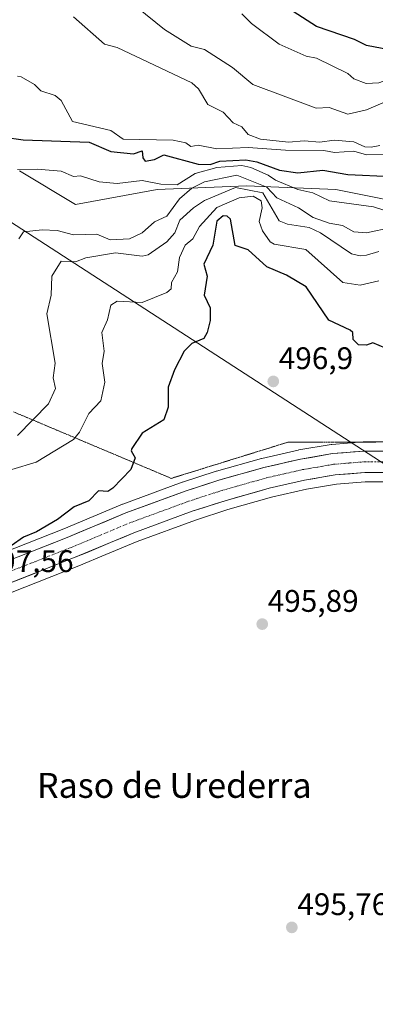
# Model space of a CAD drawing. Units: metres. Extents: x 569873 to 573313, y 4733412 to 4735762.
# Drawn here: x 572731 to 572845, y 4734290 to 4734606 of the extents above; entities that cross this region are included whole.
import ezdxf
from ezdxf.enums import TextEntityAlignment as Align

# ---------------------------------------------------------------- set-up
doc = ezdxf.new("R2010")
doc.units = ezdxf.units.M
doc.header["$MEASUREMENT"] = 0
doc.linetypes.add('TRAZO_Y_PUNTO', pattern=[1, 0.5, -0.25, 0, -0.25])
doc.linetypes.add('TRAZOS2', pattern=[0.375, 0.25, -0.125])
for name, color, linetype, lineweight in [('Arbolado forestal CxS', 92, 'Continuous', 0), ('Carretera de calzada única', 19, 'Continuous', 13), ('Carretera de calzada única Cxs', 19, 'Continuous', 13), ('Carretera de calzada única eje', 19, 'TRAZO_Y_PUNTO', 0), ('Carátula', 7, 'Continuous', 5), ('Curva de nivel maestra', 36, 'Continuous', 30), ('Curva de nivel normal', 36, 'Continuous', 0), ('Matorral CxS', 135, 'Continuous', 0), ('Núcleo urbano CxS', 19, 'Continuous', 0), ('Punto de cota en terreno', 7, 'Continuous', 0), ('Rótulo de punto de cota en terreno', 19, 'Continuous', 0), ('Tendido', 6, 'Continuous', 0), ('Texto cartográfico', 19, 'Continuous', 0), ('Vía pecuaria eje', 92, 'TRAZOS2', 0)]:
    doc.layers.add(name, color=color, linetype=linetype, lineweight=lineweight)
doc.styles.add('Arial', font='txt', dxfattribs={"height": 0.2})

# ---------------------------------------------------------------- blocks, each defined once
blk = doc.blocks.new('*U156')
at = {"layer": 'Núcleo urbano CxS', "color": 19, "linetype": 'Continuous', "lineweight": 0}
for points in [[(572847.3239, 4734457.6007, 496.2295), (572841.6429, 4734457.6393, 496.1021), (572832.4055, 4734456.8809, 496.0269), (572822.7563, 4734455.2367, 496.2765), (572811.5635, 4734452.6827, 496.1363), (572797.5814, 4734448.7189, 496.2736), (572787.1489, 4734445.3437, 496.2718), (572768.4865, 4734438.4969, 496.3154), (572758.4103, 4734434.2783, 496.4706), (572749.7987, 4734430.6729, 496.5065), (572749.7385, 4734430.6485, 496.5074), (572710.3986, 4734415.1685, 496.6268)], [(572705.8373, 4734427.1897, 497.6727), (572744.9223, 4734442.5801, 497.6356), (572763.7337, 4734450.4383, 497.4379), (572763.8557, 4734450.4861, 497.4327), (572782.8899, 4734457.4777, 497.2553), (572782.9945, 4734457.5137, 497.2547), (572793.7845, 4734461.0137, 497.1012), (572793.8939, 4734461.0469, 497.1019), (572808.3239, 4734465.1269, 497.0188), (572808.4739, 4734465.1653, 497.0178), (572820.1539, 4734467.8253, 496.9979), (572820.3067, 4734467.8559, 496.9934), (572830.6643, 4734469.6271, 496.8289), (572830.9241, 4734469.6601, 496.8294), (572841.0141, 4734470.4901, 496.8621), (572841.2695, 4734470.5001, 496.8704), (572847.6589, 4734470.4601, 497.2114)]]:
    blk.add_polyline3d(points, dxfattribs=at)
blk = doc.blocks.new('*U191')
at = {"layer": 'Curva de nivel normal', "color": 36, "linetype": 'Continuous', "lineweight": 0}
blk.add_polyline3d([(572848.03, 4734579.55, 540), (572842.03, 4734576.96, 540), (572836.03, 4734575.55, 540), (572830.03, 4734577.67, 540), (572825.94, 4734577.46, 540), (572805.53, 4734585.04, 540), (572799.03, 4734590.53, 540), (572790.04, 4734596.26, 540), (572785.85, 4734597.35, 540), (572777.23, 4734602.73, 540), (572768.38, 4734609.88, 540)], dxfattribs=at)
blk = doc.blocks.new('*U206')
at = {"layer": 'Curva de nivel normal', "color": 36, "linetype": 'Continuous', "lineweight": 0}
blk.add_polyline3d([(572730.05, 4734557.77, 520), (572736.41, 4734557.91, 520), (572744.05, 4734557.27, 520), (572748.05, 4734555.6, 520), (572750.3, 4734555.8, 520), (572756.3, 4734553.81, 520), (572762.04, 4734553.33, 520), (572770.04, 4734554.32, 520), (572776.04, 4734553.11, 520), (572781.34, 4734552.85, 520), (572787.07, 4734556.58, 520), (572794.04, 4734558.44, 520), (572802.03, 4734559.11, 520), (572804.91, 4734558.43, 520), (572810.53, 4734556.05, 520), (572812.85, 4734554.37, 520), (572820.03, 4734551.45, 520), (572824.78, 4734550.3, 520), (572830.22, 4734547.74, 520), (572844.31, 4734545.83, 520), (572851.84, 4734543.37, 520)], dxfattribs=at)
blk = doc.blocks.new('*U214')
at = {"layer": 'Curva de nivel normal', "color": 36, "linetype": 'Continuous', "lineweight": 0}
blk.add_polyline3d([(572960, 4734610.29, 545), (572952, 4734605.54, 545), (572940.01, 4734594.87, 545), (572930.01, 4734590.03, 545), (572923.85, 4734585.39, 545), (572901.42, 4734580.96, 545), (572893.75, 4734581.28, 545), (572882.12, 4734585.64, 545), (572878.02, 4734585.84, 545), (572874.02, 4734587.17, 545), (572869.7, 4734587.22, 545), (572864.02, 4734588.68, 545), (572852.02, 4734587.74, 545), (572846.03, 4734585.65, 545), (572841.94, 4734585.45, 545), (572838.03, 4734586.95, 545), (572836.03, 4734588.56, 545), (572826.03, 4734593.54, 545), (572822.68, 4734594.19, 545), (572814.03, 4734598, 545), (572805.13, 4734604.64, 545), (572802.03, 4734607.72, 545)], dxfattribs=at)
blk = doc.blocks.new('*U225')
at = {"layer": 'Curva de nivel normal', "color": 36, "linetype": 'Continuous', "lineweight": 0}
blk.add_polyline3d([(572846.3, 4734565.55, 535), (572843.49, 4734565.01, 535), (572841.53, 4734565.05, 535), (572838.03, 4734566.74, 535), (572831.72, 4734567.24, 535), (572827.08, 4734566.6, 535), (572822.03, 4734567, 535), (572817.04, 4734566.56, 535), (572808.03, 4734567.55, 535), (572804.03, 4734569.06, 535), (572802.03, 4734571.55, 535), (572799.26, 4734572.77, 535), (572796.04, 4734576.26, 535), (572791.16, 4734578.67, 535), (572788.18, 4734583.69, 535), (572786.04, 4734585.61, 535), (572762.04, 4734596.96, 535), (572758.04, 4734598, 535), (572748.05, 4734606.74, 535)], dxfattribs=at)
blk = doc.blocks.new('*U251')
at = {"layer": 'Curva de nivel maestra', "color": 36, "linetype": 'Continuous', "lineweight": 30}
blk.add_polyline3d([(572946.01, 4734608.79, 550), (572938.59, 4734603.54, 550), (572936.01, 4734602.6, 550), (572932.01, 4734599.23, 550), (572926.84, 4734596.37, 550), (572922.01, 4734594.64, 550), (572914.01, 4734593.62, 550), (572904.01, 4734590.15, 550), (572898.02, 4734590.9, 550), (572894.02, 4734592.87, 550), (572888.6, 4734592.12, 550), (572882.02, 4734593.21, 550), (572876.02, 4734597.62, 550), (572872.02, 4734595.94, 550), (572864.02, 4734596.77, 550), (572856.49, 4734596.01, 550), (572847.11, 4734596.62, 550), (572842.03, 4734597.62, 550), (572838.14, 4734599.54, 550), (572826.03, 4734603.64, 550), (572814.03, 4734611.37, 550)], dxfattribs=at)
blk = doc.blocks.new('5PATER')
at = {"layer": 'Carátula', "linetype": 'Continuous', "lineweight": 5}
h = blk.add_hatch(color=250, dxfattribs=at)
edge = h.paths.add_edge_path()
edge.add_ellipse((0, 0.01), major_axis=(-1.33, -1.34), ratio=0.999422, start_angle=0, end_angle=360)

msp = doc.modelspace()

# ---------------------------------------------------------------- linework, layer by layer
at = {"layer": 'Arbolado forestal CxS', "color": 92, "linetype": 'Continuous', "lineweight": 0}
for points in [[(572730.76, 4734557.36, 518.99), (572748.65, 4734546.62, 516.74), (572774.9, 4734551.39, 516.95), (572803.53, 4734552.58, 505.86), (572832.17, 4734551.39, 520.38), (572861.99, 4734545.42, 517.31)], [(572730.76, 4734557.36, 518.99), (572748.65, 4734546.62, 516.74), (572774.9, 4734551.39, 516.95), (572803.53, 4734552.58, 505.86), (572832.17, 4734551.39, 520.38), (572861.99, 4734545.42, 517.31), (572884.66, 4734539.46, 519.86), (572902.55, 4734528.72, 516.87), (572924.03, 4734510.83, 509.17), (572934.31, 4734494.11, 503.65)], [(572847.66, 4734470.46, 497.21), (572841.27, 4734470.5, 496.87), (572841.01, 4734470.49, 496.86), (572830.92, 4734469.66, 496.83), (572830.66, 4734469.63, 496.83), (572820.31, 4734467.86, 496.99), (572820.15, 4734467.83, 497), (572808.47, 4734465.17, 497.02), (572808.32, 4734465.13, 497.02), (572793.89, 4734461.05, 497.1), (572793.78, 4734461.01, 497.1), (572782.99, 4734457.51, 497.25), (572782.89, 4734457.48, 497.26), (572763.86, 4734450.49, 497.43), (572763.73, 4734450.44, 497.44), (572744.92, 4734442.58, 497.64), (572705.84, 4734427.19, 497.67)], [(572705.84, 4734427.19, 497.67), (572744.92, 4734442.58, 497.64), (572763.73, 4734450.44, 497.44), (572763.86, 4734450.49, 497.43), (572782.89, 4734457.48, 497.26), (572782.99, 4734457.51, 497.25), (572793.78, 4734461.01, 497.1), (572793.89, 4734461.05, 497.1), (572808.32, 4734465.13, 497.02), (572808.47, 4734465.17, 497.02), (572820.15, 4734467.83, 497), (572820.31, 4734467.86, 496.99), (572830.66, 4734469.63, 496.83), (572830.92, 4734469.66, 496.83), (572841.01, 4734470.49, 496.86), (572841.27, 4734470.5, 496.87), (572847.66, 4734470.46, 497.21)], [(572899.21, 4734441.38, 497.45), (572893.93, 4734444.88, 497.25), (572888.44, 4734451.13, 497.36), (572885.73, 4734453.8, 497.38), (572881.37, 4734454.61, 497.35), (572879.03, 4734455.05, 497.36), (572863.98, 4734456.56, 496.99), (572862.15, 4734456.75, 496.83), (572847.32, 4734457.6, 496.23), (572841.64, 4734457.64, 496.1), (572832.41, 4734456.88, 496.03), (572822.76, 4734455.24, 496.28), (572811.56, 4734452.68, 496.14), (572797.58, 4734448.72, 496.27), (572787.15, 4734445.34, 496.27), (572768.49, 4734438.5, 496.32), (572758.41, 4734434.28, 496.47), (572749.8, 4734430.67, 496.51), (572749.74, 4734430.65, 496.51), (572710.4, 4734415.17, 496.63), (572710.32, 4734415.14, 496.63), (572695.29, 4734409.79, 496.65)], [(572710.4, 4734415.17, 496.63), (572749.74, 4734430.65, 496.51), (572749.8, 4734430.67, 496.51), (572758.41, 4734434.28, 496.47), (572768.49, 4734438.5, 496.32), (572787.15, 4734445.34, 496.27), (572797.58, 4734448.72, 496.27), (572811.56, 4734452.68, 496.14), (572822.76, 4734455.24, 496.28), (572832.41, 4734456.88, 496.03), (572841.64, 4734457.64, 496.1), (572847.32, 4734457.6, 496.23)]]:
    msp.add_polyline3d(points, dxfattribs=at)
at = {"layer": 'Carretera de calzada única', "color": 19, "linetype": 'Continuous', "lineweight": 13}
for points in [[(572857.5, 4734466.89), (572847.64, 4734467.46), (572841.26, 4734467.5), (572831.17, 4734466.67), (572820.82, 4734464.9), (572809.14, 4734462.24), (572794.71, 4734458.16), (572783.92, 4734454.66), (572764.89, 4734447.67), (572746.05, 4734439.8), (572706.89, 4734424.38), (572691.8, 4734419.01), (572673.96, 4734414.59), (572663.33, 4734412.41), (572642.8, 4734410.91), (572628.87, 4734410.86), (572606.5, 4734412.56), (572583.71, 4734415.13), (572570.8, 4734417.59), (572548.55, 4734422.69), (572540.73, 4734425.24), (572516.07, 4734434.85), (572499.8, 4734442.36), (572483.54, 4734450.01)], [(572709.3, 4734417.96), (572748.64, 4734433.44), (572767.39, 4734441.29), (572786.17, 4734448.18), (572796.71, 4734451.59), (572810.82, 4734455.59), (572822.17, 4734458.18), (572832.03, 4734459.86), (572841.53, 4734460.64), (572847.42, 4734460.6), (572862.39, 4734459.74), (572879.46, 4734458.02), (572881.91, 4734457.57)]]:
    msp.add_lwpolyline(points, dxfattribs=at)
at = {"layer": 'Carretera de calzada única Cxs', "color": 19, "linetype": 'Continuous', "lineweight": 13}
for points in [[(572728.65, 4734432.95, 497.96), (572733, 4734434.66, 498), (572737.35, 4734436.37, 498.19), (572741.7, 4734438.09, 498.08), (572746.05, 4734439.8, 497.71), (572749.82, 4734441.37, 497.51), (572753.59, 4734442.95, 497.33), (572757.35, 4734444.52, 497.47), (572761.12, 4734446.1, 497.54), (572764.89, 4734447.67, 497.39), (572768.7, 4734449.07, 497.31), (572772.5, 4734450.47, 497.35), (572776.31, 4734451.86, 497.28), (572780.11, 4734453.26, 497.3), (572783.92, 4734454.66, 497.23), (572787.52, 4734455.83, 497.2), (572791.11, 4734456.99, 497.17), (572794.71, 4734458.16, 497.13), (572799.52, 4734459.52, 497.2), (572804.33, 4734460.88, 497.17), (572809.14, 4734462.24, 497), (572813.03, 4734463.13, 496.97), (572816.93, 4734464.01, 496.97), (572820.82, 4734464.9, 497), (572824.27, 4734465.49, 496.84), (572827.72, 4734466.08, 496.68), (572831.17, 4734466.67, 496.78), (572834.53, 4734466.95, 496.81), (572837.9, 4734467.22, 496.83), (572841.26, 4734467.5, 496.86), (572844.45, 4734467.48, 497.02), (572847.64, 4734467.46, 497.15)], [(572847.42, 4734460.6, 496.83), (572844.48, 4734460.62, 496.86), (572841.53, 4734460.64, 496.93), (572836.78, 4734460.25, 496.96), (572832.03, 4734459.86, 496.96), (572828.74, 4734459.3, 496.92), (572825.46, 4734458.74, 496.9), (572822.17, 4734458.18, 496.87), (572818.39, 4734457.32, 496.84), (572814.6, 4734456.45, 496.82), (572810.82, 4734455.59, 496.81), (572806.12, 4734454.26, 496.9), (572801.41, 4734452.92, 496.88), (572796.71, 4734451.59, 496.94), (572793.2, 4734450.45, 496.93), (572789.68, 4734449.32, 496.96), (572786.17, 4734448.18, 497.04), (572782.41, 4734446.8, 497.03), (572778.66, 4734445.42, 497.02), (572774.9, 4734444.05, 497.04), (572771.15, 4734442.67, 497.11), (572767.39, 4734441.29, 497.08), (572763.64, 4734439.72, 497.14), (572759.89, 4734438.15, 497.21), (572756.14, 4734436.58, 497.15), (572752.39, 4734435.01, 497.2), (572748.64, 4734433.44, 497.29), (572744.27, 4734431.72, 497.25), (572739.9, 4734430, 497.35), (572735.53, 4734428.28, 497.42), (572731.16, 4734426.56, 497.38), (572726.78, 4734424.84, 497.43)]]:
    msp.add_polyline3d(points, dxfattribs=at)
at = {"layer": 'Carretera de calzada única eje', "color": 19, "linetype": 'TRAZO_Y_PUNTO', "lineweight": 0}
msp.add_lwpolyline([(572727.76, 4734428.91), (572747.35, 4734436.61), (572756.73, 4734440.54), (572766.14, 4734444.48), (572775.66, 4734447.97), (572785.05, 4734451.42), (572795.71, 4734454.88), (572802.76, 4734456.88), (572809.98, 4734458.92), (572815.64, 4734460.21), (572821.5, 4734461.54), (572826.42, 4734462.38), (572831.6, 4734463.26), (572836.64, 4734463.68), (572841.39, 4734464.07), (572844.58, 4734464.05), (572847.53, 4734464.02), (572855.17, 4734463.59), (572858.23, 4734463.41)], dxfattribs=at)
at = {"layer": 'Curva de nivel maestra', "color": 36, "linetype": 'Continuous', "lineweight": 30}
for points in [[(572719.58, 4734569.08, 525), (572731.87, 4734567.37, 525), (572753.06, 4734566.57, 525), (572760.06, 4734563.57, 525), (572767.29, 4734562.8, 525), (572770.04, 4734563.83, 525), (572770.28, 4734561.55, 525), (572771.01, 4734560.52, 525), (572774.04, 4734561, 525), (572777.02, 4734562.53, 525), (572788.04, 4734559.58, 525), (572791.91, 4734559.42, 525), (572794.98, 4734560.49, 525), (572803.35, 4734560.87, 525), (572806.81, 4734560.33, 525), (572814.13, 4734557.65, 525), (572820.03, 4734556.78, 525), (572828.03, 4734557.59, 525), (572836.03, 4734556.25, 525), (572864.02, 4734554.89, 525)], [(572850.14, 4734499.67, 500), (572844.03, 4734502.23, 500), (572842.03, 4734501.52, 500), (572839.45, 4734501.56, 500), (572837.79, 4734503.32, 500), (572837.68, 4734505.56, 500), (572836.79, 4734506.32, 500), (572829.97, 4734509.5, 500), (572822.65, 4734520.18, 500), (572816.37, 4734523.9, 500), (572810.03, 4734526.63, 500), (572804.03, 4734532.06, 500), (572799.92, 4734533.44, 500), (572798.39, 4734541.9, 500), (572797.39, 4734542.9, 500), (572796.04, 4734542.93, 500), (572794.04, 4734541.29, 500), (572792.73, 4734533.56, 500), (572789.91, 4734527.43, 500), (572790.98, 4734523.56, 500), (572789.97, 4734517.56, 500), (572791.89, 4734513.41, 500), (572791.88, 4734509.4, 500), (572790.97, 4734505.56, 500), (572789.86, 4734503.56, 500), (572786.04, 4734501.98, 500), (572783.55, 4734499.56, 500), (572780.42, 4734493.56, 500), (572778.46, 4734487.98, 500), (572778.39, 4734481.57, 500), (572777.02, 4734477.57, 500), (572770.04, 4734473.23, 500), (572766.8, 4734468.33, 500), (572766.6, 4734467.57, 500), (572767.79, 4734465.32, 500), (572766.4, 4734461.57, 500), (572760.67, 4734455.57, 500), (572759.02, 4734454.55, 500), (572756.04, 4734454.8, 500), (572752.99, 4734451.57, 500), (572748.23, 4734449.57, 500), (572742.91, 4734445.57, 500), (572736.2, 4734441.57, 500), (572732.05, 4734439.87, 500), (572728.05, 4734437.11, 500)]]:
    msp.add_polyline3d(points, dxfattribs=at)
at = {"layer": 'Curva de nivel normal', "color": 36, "linetype": 'Continuous', "lineweight": 0}
for points in [[(572730.05, 4734587.77, 530), (572731.25, 4734587.54, 530), (572735.57, 4734585.06, 530), (572737.6, 4734583.1, 530), (572742.21, 4734581.55, 530), (572744.05, 4734579.99, 530), (572747.75, 4734573.25, 530), (572760.04, 4734570.29, 530), (572764.04, 4734567.53, 530), (572780.04, 4734567.21, 530), (572784.04, 4734566.33, 530), (572785.64, 4734565.15, 530), (572788.07, 4734565.58, 530), (572794.04, 4734564.45, 530), (572804.03, 4734564.91, 530), (572816.03, 4734563.97, 530), (572828.34, 4734563.86, 530), (572831.73, 4734563.25, 530), (572838.03, 4734563.69, 530), (572842.03, 4734562.52, 530), (572848.03, 4734562.64, 530)], [(572850.03, 4734539.17, 515), (572842.03, 4734537.47, 515), (572838.03, 4734537.81, 515), (572834.34, 4734539.86, 515), (572830.03, 4734540.57, 515), (572824.92, 4734542.44, 515), (572820.21, 4734545.55, 515), (572813.26, 4734548.78, 515), (572810.03, 4734552.13, 515), (572800.45, 4734555.96, 515), (572790.04, 4734553.84, 515), (572786.04, 4734551.84, 515), (572782.04, 4734548.39, 515), (572778.04, 4734542.89, 515), (572774.04, 4734541.03, 515), (572770.04, 4734537.46, 515), (572766.04, 4734535.55, 515), (572759.8, 4734535.31, 515), (572755.53, 4734537.04, 515), (572748.05, 4734536.86, 515), (572742.78, 4734538.28, 515), (572738.05, 4734538.51, 515), (572732.05, 4734537.82, 515), (572730.47, 4734535.55, 515)], [(572730.05, 4734472.51, 510), (572740.05, 4734482.61, 510), (572742.24, 4734487.56, 510), (572741.53, 4734491.04, 510), (572742.19, 4734495.7, 510), (572739.51, 4734511.56, 510), (572740.86, 4734517.56, 510), (572741.15, 4734523.56, 510), (572744.05, 4734528.44, 510), (572748.72, 4734528.23, 510), (572752.05, 4734529.5, 510), (572761.55, 4734531.07, 510), (572770.04, 4734530.03, 510), (572772.04, 4734530.41, 510), (572778.04, 4734534.58, 510), (572780.58, 4734537.55, 510), (572782.18, 4734541.55, 510), (572786.59, 4734545.55, 510), (572790.04, 4734547.88, 510), (572800.04, 4734552, 510), (572808.77, 4734550.29, 510), (572814.03, 4734541.35, 510), (572816.74, 4734540.26, 510), (572823.66, 4734539.18, 510), (572827.3, 4734537.55, 510), (572837.25, 4734530.78, 510), (572840.03, 4734530.08, 510), (572842.03, 4734530.29, 510), (572846.03, 4734531.52, 510)], [(572728.25, 4734461.57, 505), (572736.05, 4734463.99, 505), (572748.05, 4734471.18, 505), (572749.96, 4734473.57, 505), (572752.95, 4734479.57, 505), (572756.81, 4734483.57, 505), (572758.08, 4734489.6, 505), (572757.2, 4734495.56, 505), (572757.94, 4734499.56, 505), (572757.19, 4734505.56, 505), (572758.93, 4734509.56, 505), (572760.04, 4734514.32, 505), (572762.04, 4734515.61, 505), (572770.04, 4734515.17, 505), (572778.04, 4734518.36, 505), (572779.35, 4734519.56, 505), (572779.47, 4734521.56, 505), (572781.44, 4734524.96, 505), (572782.1, 4734529.56, 505), (572783.88, 4734533.56, 505), (572786.37, 4734535.55, 505), (572788.48, 4734539.55, 505), (572794.04, 4734545.63, 505), (572801.21, 4734548.72, 505), (572805.72, 4734549.24, 505), (572808.25, 4734547.77, 505), (572808.55, 4734545.55, 505), (572807.64, 4734541.16, 505), (572808.64, 4734538.16, 505), (572811.12, 4734534.65, 505), (572812.38, 4734533.91, 505), (572822.63, 4734532.16, 505), (572834.48, 4734521.56, 505), (572840.03, 4734520.68, 505), (572846.03, 4734522.13, 505)]]:
    msp.add_polyline3d(points, dxfattribs=at)
at = {"layer": 'Matorral CxS', "color": 135, "linetype": 'Continuous', "lineweight": 0}
for points in [[(573125.77, 4734610.08, 515.65), (573105.19, 4734591.57, 516.39), (573080.86, 4734567.6, 511.31), (573055.37, 4734568.81, 510.46), (573048.91, 4734564.75, 507.93), (573038.13, 4734557.98, 506.6), (573024.77, 4734547.28, 506.91), (572992.21, 4734550.11, 512.4), (572972.92, 4734544, 509.61), (572944.08, 4734524.64, 510.93), (572934.31, 4734494.11, 503.65), (572934.31, 4734494.11, 503.65), (572924.03, 4734510.83, 509.17), (572902.55, 4734528.72, 516.87), (572884.66, 4734539.46, 519.86), (572861.99, 4734545.42, 517.31), (572832.17, 4734551.39, 520.38), (572803.53, 4734552.58, 505.86), (572774.9, 4734551.39, 516.95), (572748.65, 4734546.62, 516.74), (572730.76, 4734557.36, 518.99)], [(572730.76, 4734557.36, 518.99), (572748.65, 4734546.62, 516.74), (572774.9, 4734551.39, 516.95), (572803.53, 4734552.58, 505.86), (572832.17, 4734551.39, 520.38), (572861.99, 4734545.42, 517.31), (572884.66, 4734539.46, 519.86), (572902.55, 4734528.72, 516.87), (572924.03, 4734510.83, 509.17), (572934.31, 4734494.11, 503.65)]]:
    msp.add_polyline3d(points, dxfattribs=at)
at = {"layer": 'Núcleo urbano CxS', "color": 19, "linetype": 'Continuous', "lineweight": 0}
for points in [[(572705.84, 4734427.19, 497.67), (572744.92, 4734442.58, 497.64), (572763.73, 4734450.44, 497.44), (572763.86, 4734450.49, 497.43), (572782.89, 4734457.48, 497.26), (572782.99, 4734457.51, 497.25), (572793.78, 4734461.01, 497.1), (572793.89, 4734461.05, 497.1), (572808.32, 4734465.13, 497.02), (572808.47, 4734465.17, 497.02), (572820.15, 4734467.83, 497), (572820.31, 4734467.86, 496.99), (572830.66, 4734469.63, 496.83), (572830.92, 4734469.66, 496.83), (572841.01, 4734470.49, 496.86), (572841.27, 4734470.5, 496.87), (572847.66, 4734470.46, 497.21)], [(572899.21, 4734441.38, 497.45), (572893.93, 4734444.88, 497.25), (572888.44, 4734451.13, 497.36), (572885.73, 4734453.8, 497.38), (572881.37, 4734454.61, 497.35), (572879.03, 4734455.05, 497.36), (572863.98, 4734456.56, 496.99), (572862.15, 4734456.75, 496.83), (572847.32, 4734457.6, 496.23), (572841.64, 4734457.64, 496.1), (572832.41, 4734456.88, 496.03), (572822.76, 4734455.24, 496.28), (572811.56, 4734452.68, 496.14), (572797.58, 4734448.72, 496.27), (572787.15, 4734445.34, 496.27), (572768.49, 4734438.5, 496.32), (572758.41, 4734434.28, 496.47), (572749.8, 4734430.67, 496.51), (572749.74, 4734430.65, 496.51), (572710.4, 4734415.17, 496.63), (572710.32, 4734415.14, 496.63), (572695.29, 4734409.79, 496.65)]]:
    msp.add_polyline3d(points, dxfattribs=at)
at = {"layer": 'Tendido', "color": 6, "linetype": 'Continuous', "lineweight": 0}
msp.add_polyline3d([(572580.99, 4734636.94, 525.38), (572691.94, 4734564.22, 526.49), (572897.26, 4734431.3, 497.16), (573114.09, 4734277.36, 525.09), (573220.42, 4734252.38, 521.29), (573304.43, 4734233.28, 514.9)], dxfattribs=at)
at = {"layer": 'Vía pecuaria eje', "color": 92, "linetype": 'TRAZOS2', "lineweight": 0}
msp.add_polyline3d([(572728.84, 4734480.07, 511.88), (572733.44, 4734478.13, 510.47), (572738.04, 4734476.19, 508.66), (572742.63, 4734474.26, 506.83), (572747.23, 4734472.32, 505.08), (572751.83, 4734470.38, 503.36), (572756.43, 4734468.44, 501.72), (572761.03, 4734466.5, 500.67), (572765.63, 4734464.56, 500.08), (572770.22, 4734462.63, 499.46), (572774.82, 4734460.69, 498.24), (572779.42, 4734458.75, 497.28), (572784.12, 4734460.21, 497.31), (572788.81, 4734461.66, 497.27), (572793.51, 4734463.12, 497.2), (572798.21, 4734464.57, 497.37), (572802.9, 4734466.03, 497.36), (572807.6, 4734467.48, 497.23), (572812.3, 4734468.94, 496.85), (572816.99, 4734470.39, 496.8), (572821.66, 4734470.39, 496.73), (572826.32, 4734470.39, 496.29), (572830.99, 4734470.39, 496.46), (572835.66, 4734470.39, 496.71), (572840.32, 4734470.39, 496.63), (572844.99, 4734470.39, 496.73)], dxfattribs=at)

# ---------------------------------------------------------------- block references
at = {"layer": 'Curva de nivel maestra', "color": 36, "linetype": 'Continuous', "lineweight": 30}
msp.add_blockref('*U251', (0, 0), dxfattribs=at)
at = {"layer": 'Curva de nivel normal', "color": 36, "linetype": 'Continuous', "lineweight": 0}
for name in ['*U191', '*U225', '*U214', '*U206']:
    msp.add_blockref(name, (0, 0), dxfattribs=at)
at = {"layer": 'Núcleo urbano CxS', "color": 19, "linetype": 'Continuous', "lineweight": 0}
msp.add_blockref('*U156', (0, 0), dxfattribs=at)
at = {"layer": 'Punto de cota en terreno', "linetype": 'Continuous', "lineweight": 0}
for p in [(572812.14, 4734489.84, 496.9), (572808.6, 4734411.99, 495.89), (572818.09, 4734314.71, 495.76)]:
    msp.add_blockref('5PATER', p, dxfattribs=at)

# ---------------------------------------------------------------- texts
at = {"layer": 'Rótulo de punto de cota en terreno', "color": 19, "linetype": 'Continuous', "lineweight": 0, "style": 'Arial'}
for s, p in [('496,9', (572813.9, 4734491.6)), ('497,56', (572718.94, 4734426.5)), ('495,89', (572810.36, 4734413.75)), ('495,76', (572819.85, 4734316.47))]:
    msp.add_text(s, height=7, dxfattribs=at).set_placement(p, align=Align.BOTTOM_LEFT)
at = {"layer": 'Texto cartográfico', "color": 19, "linetype": 'Continuous', "lineweight": 0, "style": 'Arial'}
msp.add_text('Raso de Urederra', height=8, dxfattribs=at).set_placement((572780.38, 4734360.27), align=Align.MIDDLE_CENTER)

doc.saveas('drawing.dxf')
